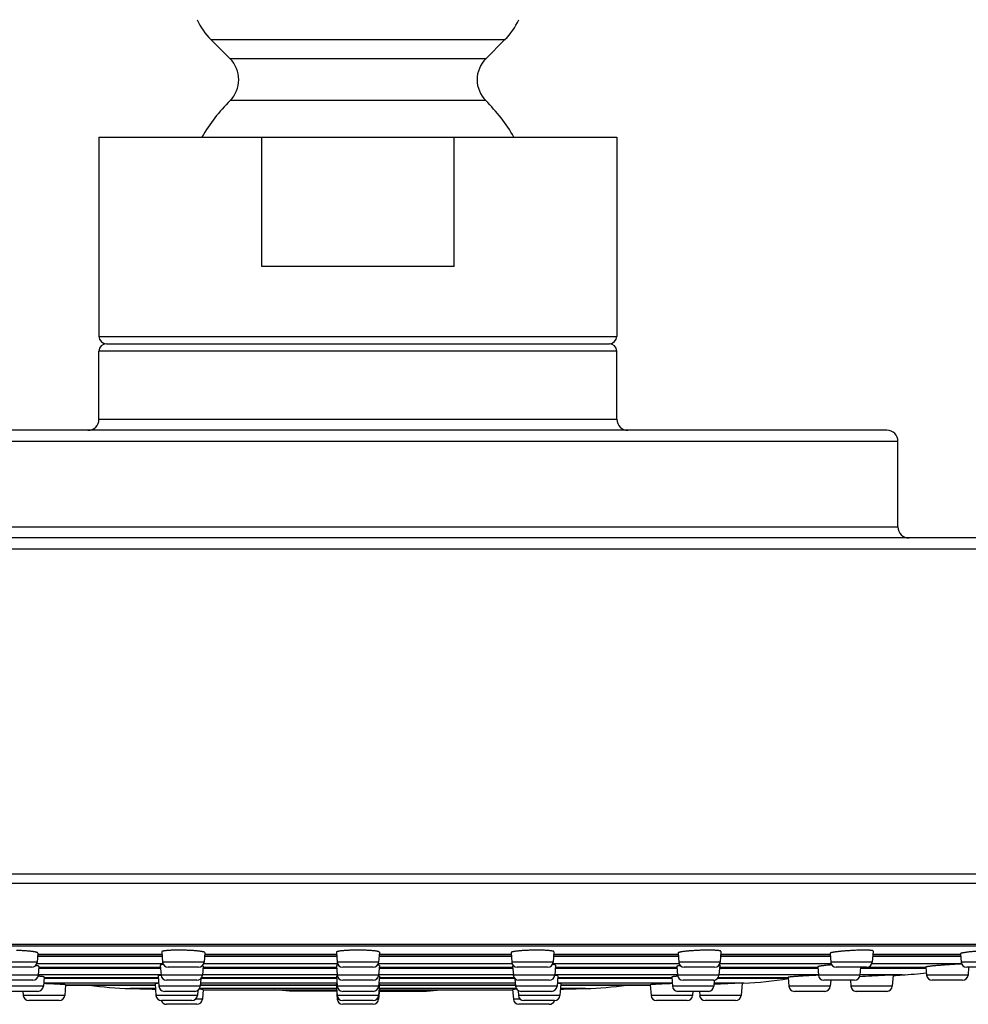
# Model space of a CAD drawing. Units: inches. Extents: x 7.9 to 13.9, y -0.3 to 18.8.
# Drawn here: x 10 to 12.6, y 12.4 to 15.1 of the extents above; entities that cross this region are included whole.
import ezdxf

# ---------------------------------------------------------------- set-up
doc = ezdxf.new("R2010")
doc.units = ezdxf.units.IN
doc.header["$LTSCALE"] = 1.21
doc.header["$MEASUREMENT"] = 0
doc.layers.get('0').update_dxf_attribs({"linetype": 'CONTINUOUS'})

msp = doc.modelspace()

# ---------------------------------------------------------------- linework, layer by layer
at = {"color": 7, "linetype": 'CONTINUOUS'}
for p, q in [((10.5921, 14.9481), (10.5403, 14.9999)), ((11.2833, 14.9481), (11.3351, 14.9999)), ((10.2377, 14.7364), (10.2377, 14.1974)), ((10.2377, 14.7364), (11.6377, 14.7364)), ((10.6779, 14.3864), (10.6779, 14.7364)), ((11.1975, 14.3864), (11.1975, 14.7364)), ((11.6377, 14.7364), (11.6377, 14.1974)), ((11.1975, 14.3864), (10.6779, 14.3864)), ((10.2577, 14.1774), (11.6177, 14.1774)), ((10.2377, 13.9734), (10.2377, 14.1574)), ((11.6377, 13.9734), (11.6377, 14.1574)), ((12.3677, 13.9434), (9.5077, 13.9434)), ((12.3977, 13.6824), (12.3977, 13.9134)), ((13.8627, 13.6524), (8.0127, 13.6524)), ((8.2917, 12.5495), (13.5837, 12.5495)), ((10.0723, 12.5301), (10.0704, 12.5053)), ((10.0717, 12.5227), (10.4084, 12.5227)), ((10.4076, 12.5334), (10.4097, 12.5053)), ((10.5237, 12.5312), (10.5218, 12.5053)), ((10.5231, 12.5227), (10.8803, 12.5227)), ((10.8796, 12.5323), (10.8817, 12.5053)), ((10.9958, 12.5323), (10.9937, 12.5053)), ((10.995, 12.5227), (11.3523, 12.5227)), ((11.3517, 12.5312), (11.3536, 12.5053)), ((11.4678, 12.5334), (11.4657, 12.5053)), ((11.467, 12.5227), (11.8036, 12.5227)), ((11.8031, 12.5301), (11.8049, 12.5053)), ((11.9192, 12.5345), (11.917, 12.5053)), ((11.9183, 12.5227), (12.2146, 12.5227)), ((12.2141, 12.5291), (12.2159, 12.5053)), ((12.3303, 12.5355), (12.328, 12.5053)), ((12.3293, 12.5227), (12.5673, 12.5227)), ((12.5669, 12.5283), (12.5686, 12.5053)), ((10.0555, 12.4914), (9.9733, 12.4914)), ((10.0755, 12.4938), (10.0737, 12.4703)), ((10.0751, 12.489), (10.404, 12.489)), ((10.4034, 12.4971), (10.4054, 12.4703)), ((10.5068, 12.4914), (10.4246, 12.4914)), ((10.5193, 12.4948), (10.5175, 12.4703)), ((10.5189, 12.489), (10.8802, 12.489)), ((10.8797, 12.496), (10.8817, 12.4703)), ((10.9788, 12.4914), (10.8966, 12.4914)), ((10.9957, 12.496), (10.9937, 12.4703)), ((10.9951, 12.489), (11.3565, 12.489)), ((11.356, 12.4948), (11.3579, 12.4703)), ((11.4507, 12.4914), (11.3686, 12.4914)), ((11.472, 12.4971), (11.47, 12.4703)), ((11.4714, 12.489), (11.8002, 12.489)), ((11.7999, 12.4938), (11.8017, 12.4703)), ((11.9021, 12.4914), (11.8199, 12.4914)), ((11.9158, 12.4981), (11.9137, 12.4703)), ((11.9151, 12.489), (12.1813, 12.489)), ((12.181, 12.4929), (12.1827, 12.4703)), ((12.313, 12.4914), (12.2309, 12.4914)), ((12.2964, 12.4914), (12.2948, 12.4703)), ((12.2962, 12.489), (12.4737, 12.489)), ((12.4735, 12.4922), (12.4751, 12.4703)), ((12.6657, 12.4914), (12.5835, 12.4914)), ((12.5888, 12.4914), (12.5872, 12.4703)), ((10.0893, 12.4651), (10.0874, 12.4403)), ((10.0891, 12.4625), (10.3977, 12.4625)), ((10.3973, 12.4684), (10.3994, 12.4403)), ((10.513, 12.4607), (10.5115, 12.4403)), ((10.5146, 12.4625), (10.88, 12.4625)), ((10.8796, 12.4672), (10.8817, 12.4403)), ((10.9958, 12.4672), (10.9937, 12.4403)), ((10.9954, 12.4625), (11.3608, 12.4625)), ((11.3624, 12.4607), (11.3639, 12.4403)), ((11.4781, 12.4684), (11.476, 12.4403)), ((11.4777, 12.4625), (11.7863, 12.4625)), ((11.7861, 12.4651), (11.788, 12.4403)), ((11.9108, 12.4625), (12.1011, 12.4625)), ((12.1009, 12.4643), (12.1027, 12.4403)), ((12.1828, 12.47), (12.1818, 12.47)), ((12.3846, 12.4706), (12.3823, 12.4403)), ((10.0588, 12.4564), (9.9766, 12.4564)), ((10.089, 12.4473), (10.0879, 12.4474)), ((10.1472, 12.4441), (10.145, 12.4153)), ((10.1471, 12.4433), (10.3895, 12.4433)), ((10.3892, 12.4473), (10.3917, 12.4153)), ((10.5025, 12.4564), (10.4204, 12.4564)), ((10.5117, 12.4433), (10.8795, 12.4433)), ((10.8793, 12.4462), (10.8817, 12.4153)), ((10.8803, 12.4329), (10.8796, 12.4327)), ((10.9788, 12.4564), (10.8966, 12.4564)), ((10.996, 12.4462), (10.9937, 12.4153)), ((10.9958, 12.4327), (10.9951, 12.4329)), ((10.9958, 12.4433), (11.3637, 12.4433)), ((11.455, 12.4564), (11.3728, 12.4564)), ((11.4861, 12.4473), (11.4837, 12.4153)), ((11.4858, 12.4433), (11.7283, 12.4433)), ((11.7282, 12.4441), (11.7304, 12.4153)), ((11.7875, 12.4474), (11.7864, 12.4473)), ((11.8988, 12.4564), (11.8166, 12.4564)), ((11.9013, 12.4566), (11.9001, 12.4403)), ((11.9177, 12.4462), (11.9004, 12.4455)), ((11.9762, 12.4485), (11.9177, 12.4462)), ((11.9762, 12.4485), (11.9737, 12.4153)), ((11.9811, 12.4487), (11.9762, 12.4485)), ((12.2799, 12.4564), (12.1977, 12.4564)), ((12.216, 12.4564), (12.2148, 12.4403)), ((12.269, 12.4564), (12.2702, 12.4403)), ((12.5723, 12.4564), (12.4901, 12.4564)), ((10.0724, 12.4264), (9.9903, 12.4264)), ((10.0321, 12.4265), (10.0329, 12.4153)), ((10.4965, 12.4264), (10.4144, 12.4264)), ((10.5048, 12.4289), (10.5037, 12.4153)), ((10.5194, 12.4315), (10.5174, 12.4053)), ((10.5193, 12.4303), (10.8798, 12.4303)), ((10.7527, 12.4271), (10.713, 12.4303)), ((10.88, 12.4271), (10.7527, 12.4271)), ((10.8796, 12.4327), (10.8817, 12.4053)), ((10.9788, 12.4264), (10.8966, 12.4264)), ((10.9958, 12.4327), (10.9937, 12.4053)), ((10.9954, 12.4271), (11.1227, 12.4271)), ((10.9956, 12.4303), (11.3561, 12.4303)), ((11.1227, 12.4271), (11.1623, 12.4303)), ((11.356, 12.4315), (11.358, 12.4053)), ((11.3706, 12.4289), (11.3717, 12.4153)), ((11.461, 12.4264), (11.3789, 12.4264)), ((11.8851, 12.4264), (11.8029, 12.4264)), ((11.8433, 12.4265), (11.8424, 12.4153)), ((11.8608, 12.4264), (11.8617, 12.4153)), ((12.1999, 12.4264), (12.1177, 12.4264)), ((12.3674, 12.4264), (12.2852, 12.4264)), ((10.1301, 12.4014), (10.0479, 12.4014)), ((10.4888, 12.4014), (10.4066, 12.4014)), ((10.5025, 12.3914), (10.4203, 12.3914)), ((10.9788, 12.4014), (10.8966, 12.4014)), ((10.9788, 12.3914), (10.8966, 12.3914)), ((11.4551, 12.3914), (11.3729, 12.3914)), ((11.4688, 12.4014), (11.3866, 12.4014)), ((11.8275, 12.4014), (11.7453, 12.4014)), ((11.9588, 12.4014), (11.8766, 12.4014))]:
    msp.add_line(p, q, dxfattribs=at)
at = {"color": 9, "linetype": 'CONTINUOUS'}
for p, q in [((10.5403, 14.9999), (11.3351, 14.9999)), ((11.2833, 14.9481), (10.5921, 14.9481)), ((11.2833, 14.8349), (10.5921, 14.8349)), ((10.2377, 14.1974), (11.6377, 14.1974)), ((11.6377, 14.1574), (10.2377, 14.1574)), ((10.2377, 13.9734), (11.6377, 13.9734)), ((12.3977, 13.9134), (9.4777, 13.9134)), ((9.4777, 13.6824), (12.3977, 13.6824)), ((13.8927, 13.6224), (7.9827, 13.6224)), ((13.8927, 12.7437), (7.9827, 12.7437)), ((13.8777, 12.7177), (7.9977, 12.7177)), ((13.5918, 12.5527), (8.2836, 12.5527)), ((10.4085, 12.5211), (10.0716, 12.5211)), ((10.0721, 12.5268), (10.4081, 12.5268)), ((10.8805, 12.5211), (10.523, 12.5211)), ((10.5234, 12.5268), (10.88, 12.5268)), ((11.3524, 12.5211), (10.9949, 12.5211)), ((10.9953, 12.5268), (11.352, 12.5268)), ((11.8038, 12.5211), (11.4669, 12.5211)), ((11.4673, 12.5268), (11.8033, 12.5268)), ((12.2147, 12.5211), (11.9182, 12.5211)), ((11.9186, 12.5268), (12.2143, 12.5268)), ((12.5674, 12.5211), (12.3292, 12.5211)), ((12.3296, 12.5268), (12.567, 12.5268)), ((10.0704, 12.5053), (9.9584, 12.5053)), ((10.4109, 12.5005), (10.0693, 12.5005)), ((10.0753, 12.4916), (10.4038, 12.4916)), ((10.5218, 12.5053), (10.4097, 12.5053)), ((10.5191, 12.4916), (10.88, 12.4916)), ((10.8828, 12.5005), (10.5206, 12.5005)), ((10.9937, 12.5053), (10.8817, 12.5053)), ((11.3548, 12.5005), (10.9925, 12.5005)), ((10.9953, 12.4916), (11.3563, 12.4916)), ((11.4657, 12.5053), (11.3536, 12.5053)), ((11.8061, 12.5005), (11.4645, 12.5005)), ((11.4716, 12.4916), (11.8, 12.4916)), ((11.917, 12.5053), (11.8049, 12.5053)), ((11.9153, 12.4916), (12.1811, 12.4916)), ((12.2171, 12.5005), (11.9158, 12.5005)), ((12.328, 12.5053), (12.2159, 12.5053)), ((12.3156, 12.4916), (12.4735, 12.4916)), ((12.5698, 12.5005), (12.3268, 12.5005)), ((12.6807, 12.5053), (12.5686, 12.5053)), ((10.0737, 12.4703), (9.9617, 12.4703)), ((10.4054, 12.4708), (10.0737, 12.4708)), ((10.0891, 12.4641), (10.3976, 12.4641)), ((10.5175, 12.4703), (10.4054, 12.4703)), ((10.5156, 12.4641), (10.8799, 12.4641)), ((10.8817, 12.4708), (10.5175, 12.4708)), ((10.9937, 12.4703), (10.8817, 12.4703)), ((11.3579, 12.4708), (10.9937, 12.4708)), ((10.9955, 12.4641), (11.3598, 12.4641)), ((11.47, 12.4703), (11.3579, 12.4703)), ((11.8017, 12.4708), (11.47, 12.4708)), ((11.4778, 12.4641), (11.7863, 12.4641)), ((11.9137, 12.4703), (11.8017, 12.4703)), ((11.9119, 12.4641), (12.1009, 12.4641)), ((12.1827, 12.4708), (11.9137, 12.4708)), ((12.2948, 12.4703), (12.1827, 12.4703)), ((12.4092, 12.4708), (12.2948, 12.4708)), ((12.5872, 12.4703), (12.4751, 12.4703)), ((10.0874, 12.4403), (9.9753, 12.4403)), ((10.3988, 12.4487), (10.088, 12.4487)), ((10.1472, 12.444), (10.3895, 12.444)), ((10.3902, 12.4342), (10.3224, 12.4342)), ((10.5115, 12.4403), (10.3994, 12.4403)), ((10.8802, 12.4342), (10.5097, 12.4342)), ((10.5118, 12.444), (10.8795, 12.444)), ((10.881, 12.4487), (10.5121, 12.4487)), ((10.9937, 12.4403), (10.8817, 12.4403)), ((11.3633, 12.4487), (10.9944, 12.4487)), ((11.3657, 12.4342), (10.9951, 12.4342)), ((10.9959, 12.444), (11.3636, 12.444)), ((11.476, 12.4403), (11.3639, 12.4403)), ((11.7873, 12.4487), (11.4766, 12.4487)), ((11.553, 12.4342), (11.4851, 12.4342)), ((11.4859, 12.444), (11.7282, 12.444)), ((11.9001, 12.4403), (11.788, 12.4403)), ((11.9811, 12.4487), (11.9007, 12.4487)), ((12.2148, 12.4403), (12.1027, 12.4403)), ((12.3823, 12.4403), (12.2702, 12.4403)), ((10.145, 12.4153), (10.0329, 12.4153)), ((10.5037, 12.4153), (10.3917, 12.4153)), ((10.5193, 12.4305), (10.8798, 12.4305)), ((10.9937, 12.4153), (10.8817, 12.4153)), ((10.9956, 12.4305), (11.3561, 12.4305)), ((11.4837, 12.4153), (11.3717, 12.4153)), ((11.8424, 12.4153), (11.7304, 12.4153)), ((11.9737, 12.4153), (11.8617, 12.4153)), ((10.5174, 12.4053), (10.4988, 12.4053)), ((10.8866, 12.4053), (10.8817, 12.4053)), ((10.9937, 12.4053), (10.9888, 12.4053)), ((11.3766, 12.4053), (11.358, 12.4053))]:
    msp.add_line(p, q, dxfattribs=at)
at = {"color": 7, "linetype": 'CONTINUOUS'}
for centre, radius, start, end in [((10.6732, 15.1329), 0.188, 204.9176, 225), ((11.2022, 15.1329), 0.188, 315, 335.0824), ((10.5355, 14.8915), 0.08, 314.9742, 45), ((11.3399, 14.8915), 0.08, 135, 225.0258), ((10.9377, 14.489), 0.489, 134.9742, 149.6051), ((10.9377, 14.489), 0.489, 30.3949, 45.0258), ((10.2577, 14.1974), 0.02, 180, 270), ((11.6177, 14.1974), 0.02, 270, 360), ((10.2577, 14.1574), 0.02, 90, 180), ((11.6177, 14.1574), 0.02, 0, 90), ((10.2077, 13.9734), 0.03, 270, 360), ((11.6677, 13.9734), 0.03, 180, 270), ((12.3677, 13.9134), 0.03, 0, 90), ((12.4277, 13.6824), 0.03, 180, 270), ((10.0555, 12.5064), 0.015, 270, 355.7108), ((10.4246, 12.5064), 0.015, 184.2892, 270), ((10.5068, 12.5064), 0.015, 270, 355.7108), ((10.8966, 12.5064), 0.015, 184.2892, 270), ((10.9788, 12.5064), 0.015, 270, 355.7108), ((11.3686, 12.5064), 0.015, 184.2892, 270), ((11.4507, 12.5064), 0.015, 270, 355.7108), ((11.8199, 12.5064), 0.015, 184.2892, 270), ((11.9021, 12.5064), 0.015, 270, 355.7108), ((12.2309, 12.5064), 0.015, 184.2892, 270), ((12.313, 12.5064), 0.015, 270, 355.7108), ((12.5835, 12.5064), 0.015, 184.2892, 270), ((10.0588, 12.4714), 0.015, 270, 355.7108), ((10.4152, 12.3342), 0.136, 94.1121, 94.3938), ((10.4204, 12.4714), 0.015, 184.2892, 270), ((10.5025, 12.4714), 0.015, 270, 355.7108), ((10.8966, 12.4714), 0.015, 184.2892, 270), ((10.9788, 12.4714), 0.015, 270, 355.7108), ((11.3728, 12.4714), 0.015, 184.2892, 270), ((11.455, 12.4714), 0.015, 270, 355.7108), ((11.4604, 12.3367), 0.1335, 85.6072, 85.8907), ((11.8166, 12.4714), 0.015, 184.2892, 270), ((11.8988, 12.4714), 0.015, 270, 355.7108), ((11.9383, 13.4478), 1, 272.451, 279.3727), ((12.2532, 10.5974), 1.8739, 92.1837, 92.8876), ((12.1977, 12.4714), 0.015, 184.2892, 270), ((12.2799, 12.4714), 0.015, 270, 355.7108), ((12.6064, 7.5396), 4.9361, 93.253, 93.631), ((10.9377, 36.8253), 24.3989, 273.39951, 273.45773), ((12.3489, 13.469), 1, 273.4577, 277.2217), ((12.4901, 12.4714), 0.015, 184.2892, 270), ((12.5723, 12.4714), 0.015, 270, 355.7108), ((10.0724, 12.4414), 0.015, 270, 355.7108), ((10.3476, 13.4338), 1, 262.1498, 268.5549), ((10.9377, 36.8253), 24.3989, 268.5549, 268.71456), ((10.4144, 12.4414), 0.015, 184.2892, 270), ((10.4965, 12.4414), 0.015, 270, 355.7108), ((10.8966, 12.4414), 0.015, 184.2892, 270), ((10.9788, 12.4414), 0.015, 270, 355.7108), ((11.3789, 12.4414), 0.015, 184.2892, 270), ((11.461, 12.4414), 0.015, 270, 355.7108), ((10.9377, 36.8253), 24.3989, 271.28544, 271.4451), ((11.5278, 13.4338), 1, 271.4451, 277.8502), ((11.8029, 12.4414), 0.015, 184.2892, 270), ((11.8851, 12.4414), 0.015, 270, 355.7108), ((12.1177, 12.4414), 0.015, 184.2892, 270), ((12.1999, 12.4414), 0.015, 270, 355.7108), ((12.2852, 12.4414), 0.015, 184.2892, 270), ((12.3674, 12.4414), 0.015, 270, 355.7108), ((10.0479, 12.4164), 0.015, 184.2892, 270), ((10.1301, 12.4164), 0.015, 270, 355.7108), ((10.4066, 12.4164), 0.015, 184.2892, 270), ((10.4888, 12.4164), 0.015, 270, 355.7108), ((10.8966, 12.4164), 0.015, 184.2892, 270), ((10.9788, 12.4164), 0.015, 270, 355.7108), ((11.3866, 12.4164), 0.015, 184.2892, 270), ((11.4688, 12.4164), 0.015, 270, 355.7108), ((11.7453, 12.4164), 0.015, 184.2892, 270), ((11.8275, 12.4164), 0.015, 270, 355.7108), ((11.8766, 12.4164), 0.015, 184.2892, 270), ((11.9588, 12.4164), 0.015, 270, 355.7108), ((10.4203, 12.4064), 0.015, 199.4044, 270), ((10.5025, 12.4064), 0.015, 270, 355.7108), ((10.8966, 12.4064), 0.015, 184.2892, 270), ((10.9788, 12.4064), 0.015, 270, 355.7108), ((11.3729, 12.4064), 0.015, 184.2892, 270), ((11.4551, 12.4064), 0.015, 270, 340.5956)]:
    msp.add_arc(centre, radius, start, end, dxfattribs=at)
for points, knots in [([(10.0723, 12.5301), (10.0723, 12.5301), (10.0723, 12.5302), (10.0723, 12.5304), (10.0722, 12.5305), (10.0721, 12.5306), (10.0719, 12.5307), (10.0717, 12.5309), (10.0715, 12.531), (10.0711, 12.5312), (10.0706, 12.5314), (10.0699, 12.5317), (10.069, 12.5319), (10.068, 12.5322), (10.0668, 12.5324), (10.0656, 12.5327), (10.0642, 12.533), (10.0621, 12.5333), (10.0592, 12.5338), (10.0554, 12.5343), (10.0512, 12.5348), (10.0466, 12.5352), (10.0418, 12.5357), (10.0366, 12.5361), (10.0313, 12.5364), (10.0238, 12.5369), (10.0182, 12.5371), (10.0144, 12.5373)], [0, 0, 0, 0, 0.002081, 0.004306, 0.00681, 0.00969, 0.013008, 0.016806, 0.021108, 0.025932, 0.037182, 0.050602, 0.066201, 0.083968, 0.103878, 0.125896, 0.149977, 0.176072, 0.23407, 0.299372, 0.371379, 0.449422, 0.53277, 0.620634, 0.71218, 0.806532, 1, 1, 1, 1]), ([(10.4657, 12.5376), (10.4619, 12.5377), (10.4563, 12.5378), (10.4488, 12.5378), (10.4434, 12.5377), (10.4383, 12.5376), (10.4334, 12.5374), (10.4288, 12.5372), (10.4246, 12.5369), (10.4207, 12.5366), (10.4178, 12.5363), (10.4157, 12.536), (10.4143, 12.5358), (10.4131, 12.5356), (10.4119, 12.5354), (10.4109, 12.5352), (10.41, 12.5349), (10.4093, 12.5347), (10.4087, 12.5345), (10.4084, 12.5343), (10.4082, 12.5342), (10.408, 12.5341), (10.4078, 12.534), (10.4077, 12.5338), (10.4076, 12.5337), (10.4076, 12.5336), (10.4076, 12.5335), (10.4076, 12.5334)], [0, 0, 0, 0, 0.193676, 0.28817, 0.379866, 0.467871, 0.551332, 0.629448, 0.701472, 0.766728, 0.824613, 0.850628, 0.874614, 0.896524, 0.916315, 0.933957, 0.949428, 0.962724, 0.973863, 0.978641, 0.982908, 0.986684, 0.989999, 0.9929, 0.99546, 0.997781, 1, 1, 1, 1]), ([(10.5237, 12.5312), (10.5237, 12.5312), (10.5237, 12.5313), (10.5237, 12.5314), (10.5236, 12.5316), (10.5235, 12.5317), (10.5233, 12.5318), (10.5231, 12.532), (10.5229, 12.5321), (10.5226, 12.5323), (10.522, 12.5325), (10.5213, 12.5328), (10.5204, 12.533), (10.5194, 12.5333), (10.5183, 12.5336), (10.517, 12.5338), (10.5156, 12.5341), (10.5135, 12.5344), (10.5106, 12.5348), (10.5068, 12.5353), (10.5026, 12.5357), (10.498, 12.5361), (10.4931, 12.5365), (10.488, 12.5368), (10.4826, 12.5371), (10.4752, 12.5374), (10.4695, 12.5376), (10.4657, 12.5376)], [0, 0, 0, 0, 0.002222, 0.004567, 0.007166, 0.01012, 0.013493, 0.01733, 0.02166, 0.026502, 0.037767, 0.051181, 0.066761, 0.084499, 0.104373, 0.126352, 0.150392, 0.176446, 0.234366, 0.299599, 0.37155, 0.449552, 0.53287, 0.620714, 0.712245, 0.806582, 1, 1, 1, 1]), ([(10.9377, 12.5378), (10.9339, 12.5378), (10.9282, 12.5377), (10.9208, 12.5375), (10.9154, 12.5374), (10.9102, 12.5371), (10.9054, 12.5369), (10.9008, 12.5365), (10.8966, 12.5362), (10.8928, 12.5358), (10.8899, 12.5354), (10.8878, 12.5351), (10.8864, 12.5349), (10.8851, 12.5346), (10.884, 12.5344), (10.8829, 12.5342), (10.8821, 12.5339), (10.8813, 12.5336), (10.8808, 12.5334), (10.8804, 12.5332), (10.8802, 12.5331), (10.88, 12.533), (10.8799, 12.5328), (10.8798, 12.5327), (10.8797, 12.5326), (10.8796, 12.5324), (10.8796, 12.5323), (10.8796, 12.5323)], [0, 0, 0, 0, 0.193495, 0.287883, 0.379466, 0.46736, 0.550718, 0.628745, 0.700702, 0.765918, 0.823797, 0.849823, 0.87383, 0.89577, 0.915602, 0.933296, 0.948831, 0.962202, 0.973427, 0.978254, 0.982571, 0.986401, 0.989773, 0.992734, 0.995354, 0.997731, 1, 1, 1, 1]), ([(10.9958, 12.5323), (10.9958, 12.5323), (10.9958, 12.5324), (10.9957, 12.5326), (10.9956, 12.5327), (10.9955, 12.5328), (10.9954, 12.533), (10.9952, 12.5331), (10.995, 12.5332), (10.9946, 12.5334), (10.9941, 12.5336), (10.9933, 12.5339), (10.9924, 12.5342), (10.9914, 12.5344), (10.9903, 12.5346), (10.989, 12.5349), (10.9876, 12.5351), (10.9855, 12.5354), (10.9826, 12.5358), (10.9788, 12.5362), (10.9746, 12.5365), (10.97, 12.5369), (10.9651, 12.5371), (10.96, 12.5374), (10.9546, 12.5375), (10.9471, 12.5377), (10.9415, 12.5378), (10.9377, 12.5378)], [0, 0, 0, 0, 0.002269, 0.004646, 0.007266, 0.010227, 0.013599, 0.017429, 0.021746, 0.026573, 0.037798, 0.051169, 0.066704, 0.084398, 0.10423, 0.126171, 0.150177, 0.176203, 0.234082, 0.299298, 0.371255, 0.449282, 0.53264, 0.620534, 0.712117, 0.806505, 1, 1, 1, 1]), ([(11.4097, 12.5376), (11.4059, 12.5376), (11.4002, 12.5374), (11.3928, 12.5371), (11.3874, 12.5368), (11.3822, 12.5365), (11.3774, 12.5361), (11.3728, 12.5357), (11.3686, 12.5353), (11.3648, 12.5348), (11.3619, 12.5344), (11.3598, 12.5341), (11.3584, 12.5338), (11.3571, 12.5336), (11.356, 12.5333), (11.355, 12.533), (11.3541, 12.5328), (11.3534, 12.5325), (11.3528, 12.5323), (11.3525, 12.5321), (11.3522, 12.532), (11.3521, 12.5318), (11.3519, 12.5317), (11.3518, 12.5316), (11.3517, 12.5314), (11.3517, 12.5313), (11.3517, 12.5312), (11.3517, 12.5312)], [0, 0, 0, 0, 0.193418, 0.287755, 0.379286, 0.46713, 0.550448, 0.62845, 0.700401, 0.765634, 0.823554, 0.849608, 0.873648, 0.895627, 0.915501, 0.933239, 0.948819, 0.962233, 0.973498, 0.97834, 0.98267, 0.986507, 0.98988, 0.992834, 0.995433, 0.997778, 1, 1, 1, 1]), ([(11.4678, 12.5334), (11.4678, 12.5335), (11.4678, 12.5336), (11.4678, 12.5337), (11.4677, 12.5338), (11.4676, 12.534), (11.4674, 12.5341), (11.4672, 12.5342), (11.467, 12.5343), (11.4666, 12.5345), (11.4661, 12.5347), (11.4654, 12.5349), (11.4645, 12.5352), (11.4635, 12.5354), (11.4623, 12.5356), (11.4611, 12.5358), (11.4597, 12.536), (11.4576, 12.5363), (11.4546, 12.5366), (11.4508, 12.5369), (11.4466, 12.5372), (11.442, 12.5374), (11.4371, 12.5376), (11.432, 12.5377), (11.4266, 12.5378), (11.4191, 12.5378), (11.4135, 12.5377), (11.4097, 12.5376)], [0, 0, 0, 0, 0.002219, 0.00454, 0.0071, 0.010001, 0.013316, 0.017092, 0.021359, 0.026137, 0.037276, 0.050572, 0.066043, 0.083685, 0.103476, 0.125386, 0.149372, 0.175387, 0.233272, 0.298528, 0.370552, 0.448668, 0.532129, 0.620134, 0.71183, 0.806324, 1, 1, 1, 1]), ([(11.861, 12.5373), (11.8572, 12.5371), (11.8516, 12.5369), (11.8441, 12.5364), (11.8388, 12.5361), (11.8336, 12.5357), (11.8288, 12.5352), (11.8242, 12.5348), (11.82, 12.5343), (11.8162, 12.5338), (11.8133, 12.5333), (11.8112, 12.533), (11.8098, 12.5327), (11.8086, 12.5324), (11.8074, 12.5322), (11.8064, 12.5319), (11.8055, 12.5317), (11.8048, 12.5314), (11.8042, 12.5312), (11.8039, 12.531), (11.8037, 12.5309), (11.8035, 12.5307), (11.8033, 12.5306), (11.8032, 12.5305), (11.8031, 12.5304), (11.8031, 12.5302), (11.8031, 12.5301), (11.8031, 12.5301)], [0, 0, 0, 0, 0.193468, 0.28782, 0.379366, 0.46723, 0.550578, 0.628621, 0.700628, 0.76593, 0.823928, 0.850023, 0.874104, 0.896122, 0.916032, 0.933799, 0.949398, 0.962818, 0.974068, 0.978892, 0.983194, 0.986992, 0.99031, 0.99319, 0.995694, 0.997919, 1, 1, 1, 1]), ([(11.9192, 12.5345), (11.9192, 12.5346), (11.9192, 12.5346), (11.9192, 12.5348), (11.9191, 12.5349), (11.919, 12.535), (11.9188, 12.5351), (11.9186, 12.5352), (11.9184, 12.5353), (11.9181, 12.5355), (11.9175, 12.5357), (11.9168, 12.5359), (11.9159, 12.5361), (11.9149, 12.5363), (11.9137, 12.5364), (11.9124, 12.5366), (11.911, 12.5368), (11.9089, 12.537), (11.906, 12.5372), (11.9022, 12.5374), (11.898, 12.5376), (11.8934, 12.5377), (11.8885, 12.5378), (11.8833, 12.5378), (11.8779, 12.5377), (11.8704, 12.5376), (11.8648, 12.5374), (11.861, 12.5373)], [0, 0, 0, 0, 0.002075, 0.004251, 0.006677, 0.009458, 0.012667, 0.016348, 0.020533, 0.025238, 0.036257, 0.049461, 0.064863, 0.082455, 0.102215, 0.124108, 0.148093, 0.174119, 0.232061, 0.297411, 0.369558, 0.447815, 0.531429, 0.619589, 0.711436, 0.806074, 1, 1, 1, 1]), ([(12.272, 12.5367), (12.2682, 12.5365), (12.2608, 12.536), (12.2516, 12.5353), (12.2447, 12.5347), (12.2398, 12.5342), (12.2352, 12.5337), (12.2311, 12.5332), (12.2273, 12.5327), (12.2244, 12.5322), (12.2223, 12.5318), (12.2209, 12.5316), (12.2196, 12.5313), (12.2185, 12.5311), (12.2175, 12.5308), (12.2166, 12.5305), (12.2158, 12.5303), (12.2153, 12.5301), (12.2149, 12.5299), (12.2147, 12.5298), (12.2145, 12.5297), (12.2144, 12.5296), (12.2143, 12.5295), (12.2142, 12.5293), (12.2141, 12.5292), (12.2141, 12.5292), (12.2141, 12.5291)], [0, 0, 0, 0, 0.193649, 0.379712, 0.467665, 0.551108, 0.629255, 0.70137, 0.766783, 0.824886, 0.851028, 0.875151, 0.897203, 0.917137, 0.934915, 0.950507, 0.963897, 0.975083, 0.979858, 0.984098, 0.987815, 0.991031, 0.993781, 0.996122, 0.998147, 1, 1, 1, 1]), ([(12.3303, 12.5355), (12.3303, 12.5355), (12.3303, 12.5356), (12.3302, 12.5357), (12.3301, 12.5358), (12.33, 12.5359), (12.3299, 12.536), (12.3297, 12.5361), (12.3295, 12.5362), (12.3291, 12.5363), (12.3286, 12.5365), (12.3278, 12.5367), (12.3269, 12.5368), (12.3259, 12.537), (12.3247, 12.5371), (12.3235, 12.5372), (12.3221, 12.5373), (12.3199, 12.5375), (12.317, 12.5376), (12.3132, 12.5377), (12.3089, 12.5378), (12.3043, 12.5378), (12.2994, 12.5377), (12.2943, 12.5376), (12.2889, 12.5375), (12.2814, 12.5372), (12.2758, 12.5369), (12.272, 12.5367)], [0, 0, 0, 0, 0.00184, 0.003794, 0.006022, 0.008636, 0.011704, 0.015268, 0.019352, 0.023974, 0.034862, 0.047974, 0.063316, 0.080874, 0.10062, 0.122519, 0.146525, 0.172587, 0.230634, 0.296123, 0.368432, 0.446864, 0.530657, 0.618993, 0.711008, 0.805802, 1, 1, 1, 1]), ([(12.6246, 12.5359), (12.6209, 12.5357), (12.6135, 12.5351), (12.6043, 12.5343), (12.5974, 12.5336), (12.5925, 12.5331), (12.588, 12.5326), (12.5838, 12.5321), (12.58, 12.5315), (12.5771, 12.5311), (12.575, 12.5307), (12.5736, 12.5305), (12.5724, 12.5302), (12.5712, 12.53), (12.5702, 12.5298), (12.5693, 12.5295), (12.5686, 12.5293), (12.568, 12.5291), (12.5677, 12.529), (12.5675, 12.5289), (12.5673, 12.5288), (12.5671, 12.5287), (12.567, 12.5286), (12.5669, 12.5285), (12.5669, 12.5284), (12.5669, 12.5283), (12.5669, 12.5283)], [0, 0, 0, 0, 0.193943, 0.380291, 0.468389, 0.551981, 0.630277, 0.702539, 0.768088, 0.826309, 0.852499, 0.876661, 0.89874, 0.918685, 0.936457, 0.95202, 0.96535, 0.976437, 0.981143, 0.985296, 0.988905, 0.991985, 0.994565, 0.996692, 0.998453, 1, 1, 1, 1]), ([(10.0755, 12.4938), (10.0755, 12.4938), (10.0755, 12.4938), (10.0755, 12.4939), (10.0754, 12.494), (10.0753, 12.4941), (10.0752, 12.4942), (10.0749, 12.4943), (10.0746, 12.4945), (10.0742, 12.4946), (10.0737, 12.4948), (10.0732, 12.4949), (10.0726, 12.4951), (10.0719, 12.4952), (10.0712, 12.4954), (10.07, 12.4956), (10.0685, 12.4959), (10.0672, 12.4961), (10.0665, 12.4962)], [0, 0, 0, 0, 0.00714, 0.014718, 0.023167, 0.032798, 0.056356, 0.086408, 0.123382, 0.167479, 0.218787, 0.277329, 0.343094, 0.416039, 0.496103, 0.583207, 0.778153, 1, 1, 1, 1]), ([(10.4115, 12.4991), (10.4109, 12.499), (10.4097, 12.4989), (10.4081, 12.4987), (10.4068, 12.4985), (10.406, 12.4983), (10.4055, 12.4982), (10.405, 12.4981), (10.4046, 12.4979), (10.4042, 12.4978), (10.4039, 12.4977), (10.4037, 12.4975), (10.4035, 12.4974), (10.4034, 12.4973), (10.4034, 12.4972), (10.4034, 12.4971), (10.4034, 12.4971)], [0, 0, 0, 0, 0.221301, 0.415364, 0.581469, 0.653875, 0.719127, 0.777211, 0.828152, 0.872019, 0.908969, 0.939299, 0.963597, 0.983043, 0.99165, 1, 1, 1, 1]), ([(10.5193, 12.4948), (10.5193, 12.4948), (10.5193, 12.4949), (10.5193, 12.495), (10.5192, 12.4951), (10.5191, 12.4952), (10.5189, 12.4954), (10.5186, 12.4955), (10.5183, 12.4957), (10.518, 12.4958), (10.5177, 12.4959), (10.5176, 12.4959)], [0, 0, 0, 0, 0.03068, 0.062419, 0.133771, 0.22176, 0.330361, 0.461636, 0.61666, 0.796019, 1, 1, 1, 1]), ([(10.8844, 12.4977), (10.884, 12.4976), (10.8833, 12.4975), (10.8824, 12.4973), (10.8816, 12.4971), (10.881, 12.4969), (10.8806, 12.4967), (10.8804, 12.4966), (10.8802, 12.4965), (10.88, 12.4964), (10.8799, 12.4963), (10.8798, 12.4962), (10.8797, 12.4961), (10.8797, 12.496), (10.8797, 12.496)], [0, 0, 0, 0, 0.216494, 0.406024, 0.568356, 0.703472, 0.760929, 0.811766, 0.856151, 0.894356, 0.926829, 0.954323, 0.97808, 1, 1, 1, 1]), ([(10.9957, 12.496), (10.9957, 12.496), (10.9957, 12.4961), (10.9956, 12.4962), (10.9955, 12.4963), (10.9954, 12.4964), (10.9952, 12.4965), (10.995, 12.4966), (10.9948, 12.4967), (10.9944, 12.4969), (10.9938, 12.4971), (10.993, 12.4973), (10.9921, 12.4975), (10.9914, 12.4976), (10.991, 12.4977)], [0, 0, 0, 0, 0.02192, 0.045676, 0.07317, 0.105643, 0.143847, 0.188232, 0.239069, 0.296526, 0.431642, 0.593975, 0.783505, 1, 1, 1, 1]), ([(11.3578, 12.4959), (11.3577, 12.4959), (11.3574, 12.4958), (11.357, 12.4957), (11.3567, 12.4955), (11.3565, 12.4954), (11.3563, 12.4952), (11.3561, 12.4951), (11.3561, 12.495), (11.356, 12.4949), (11.356, 12.4948), (11.356, 12.4948)], [0, 0, 0, 0, 0.203981, 0.38334, 0.538364, 0.669639, 0.77824, 0.866229, 0.93758, 0.96932, 1, 1, 1, 1]), ([(11.472, 12.4971), (11.472, 12.4971), (11.472, 12.4972), (11.4719, 12.4973), (11.4719, 12.4974), (11.4717, 12.4975), (11.4715, 12.4977), (11.4712, 12.4978), (11.4708, 12.4979), (11.4704, 12.4981), (11.4699, 12.4982), (11.4694, 12.4983), (11.4685, 12.4985), (11.4673, 12.4987), (11.4657, 12.4989), (11.4645, 12.499), (11.4639, 12.4991)], [0, 0, 0, 0, 0.00835, 0.016957, 0.036403, 0.060701, 0.091031, 0.127981, 0.171848, 0.222789, 0.280873, 0.346125, 0.418531, 0.584636, 0.778699, 1, 1, 1, 1]), ([(11.8089, 12.4962), (11.8082, 12.4961), (11.8069, 12.4959), (11.8053, 12.4956), (11.8042, 12.4954), (11.8035, 12.4952), (11.8028, 12.4951), (11.8022, 12.4949), (11.8016, 12.4948), (11.8012, 12.4946), (11.8008, 12.4945), (11.8005, 12.4943), (11.8002, 12.4942), (11.8, 12.4941), (11.8, 12.494), (11.7999, 12.4939), (11.7999, 12.4938), (11.7999, 12.4938), (11.7999, 12.4938)], [0, 0, 0, 0, 0.221847, 0.416793, 0.503897, 0.583961, 0.656906, 0.722671, 0.781213, 0.832521, 0.876618, 0.913592, 0.943644, 0.967202, 0.976833, 0.985282, 0.99286, 1, 1, 1, 1]), ([(11.9158, 12.4981), (11.9158, 12.4982), (11.9158, 12.4982), (11.9158, 12.4983), (11.9157, 12.4984), (11.9156, 12.4985), (11.9155, 12.4986), (11.9153, 12.4987), (11.9151, 12.4987), (11.915, 12.4988)], [0, 0, 0, 0, 0.075495, 0.156259, 0.248964, 0.358091, 0.486394, 0.635552, 1, 1, 1, 1]), ([(12.2186, 12.4978), (12.2159, 12.4976), (12.2108, 12.4972), (12.2046, 12.4966), (12.2, 12.4962), (12.1969, 12.4959), (12.194, 12.4955), (12.1914, 12.4952), (12.189, 12.4949), (12.1872, 12.4946), (12.186, 12.4944), (12.1851, 12.4942), (12.1843, 12.4941), (12.1836, 12.4939), (12.183, 12.4938), (12.1825, 12.4937), (12.1821, 12.4935), (12.1817, 12.4934), (12.1814, 12.4933), (12.1813, 12.4932), (12.1812, 12.4931), (12.1811, 12.493), (12.1811, 12.493), (12.181, 12.4929), (12.181, 12.4929), (12.181, 12.4929)], [0, 0, 0, 0, 0.209998, 0.402919, 0.491589, 0.574385, 0.650836, 0.720511, 0.783019, 0.838012, 0.862595, 0.88519, 0.90577, 0.924308, 0.940786, 0.95519, 0.967513, 0.977764, 0.98597, 0.98933, 0.992215, 0.994656, 0.996701, 0.998436, 1, 1, 1, 1]), ([(12.5312, 12.4981), (12.5274, 12.4979), (12.5218, 12.4975), (12.5144, 12.497), (12.5091, 12.4965), (12.504, 12.4961), (12.4992, 12.4957), (12.4946, 12.4953), (12.4905, 12.4948), (12.4867, 12.4944), (12.4833, 12.494), (12.4808, 12.4937), (12.479, 12.4935), (12.4779, 12.4933), (12.4769, 12.4931), (12.476, 12.493), (12.4753, 12.4928), (12.4749, 12.4927), (12.4746, 12.4927), (12.4743, 12.4926), (12.4741, 12.4925), (12.4739, 12.4925), (12.4738, 12.4924), (12.4736, 12.4924), (12.4736, 12.4923), (12.4735, 12.4923), (12.4735, 12.4922), (12.4735, 12.4922), (12.4735, 12.4922), (12.4735, 12.4922)], [0, 0, 0, 0, 0.194658, 0.289592, 0.381716, 0.470154, 0.554065, 0.63265, 0.70516, 0.770906, 0.82926, 0.879664, 0.901733, 0.921642, 0.939345, 0.954802, 0.96798, 0.973707, 0.978857, 0.983428, 0.98742, 0.990837, 0.993684, 0.995973, 0.997731, 0.998428, 0.999021, 0.999533, 1, 1, 1, 1]), ([(12.5699, 12.5001), (12.5671, 12.5), (12.5611, 12.4998), (12.5517, 12.4994), (12.5416, 12.4988), (12.5347, 12.4984), (12.5312, 12.4981)], [0, 0, 0, 0, 0.219751, 0.465229, 0.728231, 1, 1, 1, 1]), ([(10.0893, 12.4651), (10.0893, 12.4651), (10.0893, 12.4651), (10.0893, 12.4652), (10.0892, 12.4652), (10.0892, 12.4652), (10.0891, 12.4653), (10.089, 12.4654), (10.0889, 12.4654), (10.0887, 12.4655), (10.0885, 12.4656), (10.0881, 12.4657), (10.0876, 12.4658), (10.0869, 12.4659), (10.0861, 12.4661), (10.0851, 12.4662), (10.084, 12.4664), (10.0828, 12.4665), (10.0815, 12.4667), (10.0795, 12.4669), (10.0767, 12.4672), (10.0745, 12.4674), (10.0733, 12.4675)], [0, 0, 0, 0, 0.001894, 0.003901, 0.006134, 0.008676, 0.014885, 0.022799, 0.032539, 0.044163, 0.057705, 0.07318, 0.109949, 0.154469, 0.20668, 0.26649, 0.33378, 0.408407, 0.49021, 0.579011, 0.776797, 1, 1, 1, 1]), ([(10.4048, 12.4698), (10.4042, 12.4698), (10.4031, 12.4697), (10.4018, 12.4695), (10.4009, 12.4694), (10.4002, 12.4693), (10.3997, 12.4693), (10.3992, 12.4692), (10.3987, 12.4691), (10.3984, 12.469), (10.398, 12.4689), (10.3978, 12.4688), (10.3976, 12.4687), (10.3974, 12.4686), (10.3974, 12.4686), (10.3973, 12.4685), (10.3973, 12.4685), (10.3973, 12.4684), (10.3973, 12.4684)], [0, 0, 0, 0, 0.224852, 0.421694, 0.509382, 0.589811, 0.662919, 0.728659, 0.787, 0.83794, 0.881507, 0.91779, 0.946984, 0.96951, 0.978566, 0.986414, 0.993398, 1, 1, 1, 1]), ([(10.8819, 12.4682), (10.8818, 12.4682), (10.8814, 12.4681), (10.8809, 12.468), (10.8805, 12.4679), (10.8802, 12.4677), (10.88, 12.4676), (10.8798, 12.4676), (10.8798, 12.4675), (10.8797, 12.4674), (10.8797, 12.4674), (10.8796, 12.4673), (10.8796, 12.4673), (10.8796, 12.4672)], [0, 0, 0, 0, 0.215594, 0.403954, 0.565118, 0.69932, 0.807177, 0.851642, 0.890166, 0.923243, 0.951658, 0.976646, 1, 1, 1, 1]), ([(10.9958, 12.4672), (10.9958, 12.4673), (10.9958, 12.4673), (10.9957, 12.4674), (10.9957, 12.4674), (10.9956, 12.4675), (10.9955, 12.4676), (10.9954, 12.4676), (10.9952, 12.4677), (10.9948, 12.4679), (10.9944, 12.468), (10.994, 12.4681), (10.9936, 12.4682), (10.9934, 12.4682)], [0, 0, 0, 0, 0.023354, 0.048342, 0.076757, 0.109834, 0.148358, 0.192824, 0.30068, 0.434882, 0.596046, 0.784406, 1, 1, 1, 1]), ([(11.4781, 12.4684), (11.4781, 12.4684), (11.4781, 12.4685), (11.4781, 12.4685), (11.478, 12.4686), (11.478, 12.4686), (11.4778, 12.4687), (11.4776, 12.4688), (11.4774, 12.4689), (11.477, 12.469), (11.4766, 12.4691), (11.4762, 12.4692), (11.4757, 12.4693), (11.4751, 12.4693), (11.4745, 12.4694), (11.4736, 12.4695), (11.4723, 12.4697), (11.4712, 12.4698), (11.4706, 12.4698)], [0, 0, 0, 0, 0.006598, 0.013579, 0.021424, 0.030479, 0.053002, 0.082195, 0.118478, 0.162045, 0.212986, 0.271329, 0.33707, 0.410181, 0.490611, 0.578301, 0.775146, 1, 1, 1, 1]), ([(11.8021, 12.4675), (11.8009, 12.4674), (11.7986, 12.4672), (11.7959, 12.4669), (11.7939, 12.4667), (11.7926, 12.4665), (11.7914, 12.4664), (11.7903, 12.4662), (11.7893, 12.4661), (11.7885, 12.4659), (11.7878, 12.4658), (11.7873, 12.4657), (11.7869, 12.4656), (11.7867, 12.4655), (11.7865, 12.4654), (11.7864, 12.4654), (11.7863, 12.4653), (11.7862, 12.4652), (11.7862, 12.4652), (11.7861, 12.4652), (11.7861, 12.4651), (11.7861, 12.4651), (11.7861, 12.4651)], [0, 0, 0, 0, 0.223203, 0.420989, 0.50979, 0.591593, 0.66622, 0.73351, 0.79332, 0.845531, 0.890051, 0.92682, 0.942295, 0.955837, 0.967461, 0.977201, 0.985115, 0.991324, 0.993866, 0.996099, 0.998106, 1, 1, 1, 1]), ([(12.1588, 12.4689), (12.155, 12.4687), (12.1494, 12.4684), (12.142, 12.468), (12.1367, 12.4677), (12.1316, 12.4674), (12.1267, 12.467), (12.1222, 12.4667), (12.118, 12.4664), (12.1142, 12.4661), (12.1108, 12.4658), (12.1083, 12.4655), (12.1065, 12.4653), (12.1054, 12.4652), (12.1043, 12.4651), (12.1034, 12.465), (12.1028, 12.4649), (12.1023, 12.4648), (12.102, 12.4647), (12.1018, 12.4647), (12.1016, 12.4646), (12.1014, 12.4646), (12.1012, 12.4645), (12.1011, 12.4645), (12.101, 12.4644), (12.101, 12.4644), (12.101, 12.4644), (12.1009, 12.4644), (12.1009, 12.4644), (12.1009, 12.4643)], [0, 0, 0, 0, 0.194922, 0.289994, 0.382253, 0.470819, 0.554844, 0.633526, 0.706111, 0.771907, 0.830282, 0.880678, 0.902731, 0.922615, 0.940284, 0.955697, 0.96882, 0.974513, 0.979625, 0.984153, 0.988096, 0.991456, 0.994234, 0.996438, 0.998086, 0.998713, 0.999224, 0.999639, 1, 1, 1, 1]), ([(12.3846, 12.4706), (12.3846, 12.4706), (12.3846, 12.4706), (12.3846, 12.4706), (12.3846, 12.4706), (12.3845, 12.4706), (12.3845, 12.4706), (12.3845, 12.4706), (12.3844, 12.4706), (12.3843, 12.4706), (12.3841, 12.4706), (12.3839, 12.4706), (12.3837, 12.4706), (12.3835, 12.4706), (12.3832, 12.4706), (12.3827, 12.4706), (12.382, 12.4706), (12.3811, 12.4706), (12.3801, 12.4705), (12.3789, 12.4705), (12.3777, 12.4705), (12.3762, 12.4704), (12.3747, 12.4703), (12.3731, 12.4703), (12.3706, 12.4702), (12.3674, 12.47), (12.3631, 12.4698), (12.3585, 12.4696), (12.3536, 12.4693), (12.3485, 12.4691), (12.3431, 12.4688), (12.3376, 12.4685), (12.332, 12.4682), (12.3282, 12.4679), (12.3263, 12.4678)], [0, 0, 0, 0, 0.000136, 0.000242, 0.000381, 0.000763, 0.00129, 0.001965, 0.002788, 0.004884, 0.007578, 0.01087, 0.014758, 0.019242, 0.024317, 0.029982, 0.043066, 0.058463, 0.076134, 0.096037, 0.118124, 0.14234, 0.168627, 0.19692, 0.22715, 0.293121, 0.365897, 0.444769, 0.528971, 0.617684, 0.71005, 0.805173, 0.902134, 1, 1, 1, 1]), ([(10.1472, 12.4441), (10.1472, 12.4441), (10.1472, 12.4442), (10.1472, 12.4442), (10.1472, 12.4442), (10.1471, 12.4442), (10.1471, 12.4442), (10.147, 12.4442), (10.1469, 12.4443), (10.1468, 12.4443), (10.1466, 12.4443), (10.1463, 12.4444), (10.146, 12.4444), (10.1454, 12.4445), (10.1447, 12.4446), (10.1438, 12.4447), (10.1427, 12.4447), (10.1416, 12.4448), (10.1403, 12.4449), (10.1389, 12.445), (10.1374, 12.4451), (10.1357, 12.4452), (10.1333, 12.4454), (10.13, 12.4456), (10.1258, 12.4458), (10.1213, 12.446), (10.1164, 12.4462), (10.1112, 12.4465), (10.1059, 12.4467), (10.1003, 12.4469), (10.0947, 12.4471), (10.0909, 12.4473), (10.089, 12.4473)], [0, 0, 0, 0, 0.000255, 0.000583, 0.001025, 0.001598, 0.002309, 0.003163, 0.005307, 0.008038, 0.011358, 0.015268, 0.019768, 0.030528, 0.043616, 0.059003, 0.076654, 0.096526, 0.118573, 0.142742, 0.168975, 0.197208, 0.227375, 0.293214, 0.365861, 0.444617, 0.528727, 0.617385, 0.709739, 0.804906, 0.901969, 1, 1, 1, 1]), ([(10.3988, 12.4483), (10.398, 12.4482), (10.3967, 12.4482), (10.395, 12.4481), (10.3938, 12.448), (10.393, 12.448), (10.3923, 12.4479), (10.3917, 12.4479), (10.3911, 12.4478), (10.3906, 12.4478), (10.3902, 12.4477), (10.3899, 12.4476), (10.3897, 12.4476), (10.3896, 12.4476), (10.3895, 12.4475), (10.3894, 12.4475), (10.3893, 12.4475), (10.3893, 12.4474), (10.3893, 12.4474), (10.3892, 12.4473), (10.3892, 12.4473)], [0, 0, 0, 0, 0.227572, 0.427211, 0.51623, 0.597896, 0.672108, 0.738779, 0.797832, 0.849212, 0.892876, 0.928817, 0.943902, 0.957076, 0.968363, 0.9778, 0.985457, 0.991468, 0.996117, 1, 1, 1, 1]), ([(10.8811, 12.4467), (10.881, 12.4467), (10.8807, 12.4467), (10.8804, 12.4466), (10.88, 12.4465), (10.8798, 12.4465), (10.8796, 12.4464), (10.8795, 12.4463), (10.8794, 12.4463), (10.8794, 12.4463), (10.8794, 12.4462), (10.8793, 12.4462), (10.8793, 12.4462), (10.8793, 12.4462)], [0, 0, 0, 0, 0.221273, 0.414032, 0.57826, 0.714106, 0.821958, 0.865681, 0.902874, 0.933928, 0.959519, 0.980861, 1, 1, 1, 1]), ([(10.996, 12.4462), (10.996, 12.4462), (10.996, 12.4462), (10.996, 12.4462), (10.996, 12.4463), (10.9959, 12.4463), (10.9959, 12.4463), (10.9958, 12.4464), (10.9956, 12.4465), (10.9953, 12.4465), (10.995, 12.4466), (10.9947, 12.4467), (10.9944, 12.4467), (10.9943, 12.4467)], [0, 0, 0, 0, 0.019139, 0.04048, 0.066071, 0.097125, 0.134318, 0.178041, 0.285893, 0.421739, 0.585968, 0.778727, 1, 1, 1, 1]), ([(11.4861, 12.4473), (11.4861, 12.4473), (11.4861, 12.4474), (11.4861, 12.4474), (11.4861, 12.4475), (11.486, 12.4475), (11.4859, 12.4475), (11.4858, 12.4476), (11.4857, 12.4476), (11.4855, 12.4476), (11.4852, 12.4477), (11.4848, 12.4478), (11.4843, 12.4478), (11.4837, 12.4479), (11.4831, 12.4479), (11.4824, 12.448), (11.4816, 12.448), (11.4804, 12.4481), (11.4787, 12.4482), (11.4773, 12.4482), (11.4766, 12.4483)], [0, 0, 0, 0, 0.003883, 0.008532, 0.014543, 0.0222, 0.031637, 0.042924, 0.056098, 0.071183, 0.107124, 0.150788, 0.202168, 0.261221, 0.327892, 0.402104, 0.48377, 0.572789, 0.772428, 1, 1, 1, 1]), ([(11.7864, 12.4473), (11.7845, 12.4473), (11.7807, 12.4471), (11.7751, 12.4469), (11.7695, 12.4467), (11.7642, 12.4465), (11.759, 12.4462), (11.7541, 12.446), (11.7496, 12.4458), (11.7453, 12.4456), (11.7421, 12.4454), (11.7396, 12.4452), (11.738, 12.4451), (11.7365, 12.445), (11.7351, 12.4449), (11.7338, 12.4448), (11.7326, 12.4447), (11.7316, 12.4447), (11.7307, 12.4446), (11.73, 12.4445), (11.7294, 12.4444), (11.729, 12.4444), (11.7288, 12.4443), (11.7286, 12.4443), (11.7285, 12.4443), (11.7284, 12.4442), (11.7283, 12.4442), (11.7283, 12.4442), (11.7282, 12.4442), (11.7282, 12.4442), (11.7282, 12.4442), (11.7282, 12.4441), (11.7282, 12.4441)], [0, 0, 0, 0, 0.098031, 0.195094, 0.290261, 0.382615, 0.471273, 0.555384, 0.63414, 0.706786, 0.772625, 0.802792, 0.831026, 0.857258, 0.881427, 0.903474, 0.923346, 0.940997, 0.956384, 0.969472, 0.980232, 0.984732, 0.988642, 0.991962, 0.994693, 0.996837, 0.997691, 0.998402, 0.998975, 0.999417, 0.999745, 1, 1, 1, 1]), ([(10.5194, 12.4315), (10.5194, 12.4315), (10.5194, 12.4316), (10.5194, 12.4316), (10.5193, 12.4316), (10.5193, 12.4316), (10.5193, 12.4316), (10.5192, 12.4316), (10.5191, 12.4316), (10.519, 12.4316), (10.5188, 12.4316), (10.5186, 12.4317), (10.5183, 12.4317), (10.5178, 12.4317), (10.5172, 12.4318), (10.5165, 12.4318), (10.5158, 12.4318), (10.515, 12.4319), (10.514, 12.4319), (10.5131, 12.432), (10.512, 12.432), (10.5104, 12.4321), (10.5092, 12.4321), (10.5083, 12.4321)], [0, 0, 0, 0, 0.001496, 0.002856, 0.004685, 0.006997, 0.009801, 0.016894, 0.025979, 0.03706, 0.050137, 0.065208, 0.10131, 0.14532, 0.197175, 0.256795, 0.324092, 0.398962, 0.48129, 0.570952, 0.667807, 0.771709, 1, 1, 1, 1]), ([(11.3671, 12.4321), (11.3662, 12.4321), (11.365, 12.4321), (11.3634, 12.432), (11.3623, 12.432), (11.3613, 12.4319), (11.3604, 12.4319), (11.3596, 12.4318), (11.3589, 12.4318), (11.3582, 12.4318), (11.3576, 12.4317), (11.3571, 12.4317), (11.3568, 12.4317), (11.3565, 12.4316), (11.3564, 12.4316), (11.3563, 12.4316), (11.3562, 12.4316), (11.3561, 12.4316), (11.3561, 12.4316), (11.356, 12.4316), (11.356, 12.4316), (11.356, 12.4316), (11.356, 12.4315), (11.356, 12.4315)], [0, 0, 0, 0, 0.228291, 0.332194, 0.429049, 0.518711, 0.601039, 0.675909, 0.743206, 0.802826, 0.85468, 0.89869, 0.934793, 0.949863, 0.96294, 0.974021, 0.983106, 0.990199, 0.993003, 0.995315, 0.997144, 0.998504, 1, 1, 1, 1])]:
    msp.add_open_spline(points, degree=3, knots=knots, dxfattribs=at)

doc.saveas('drawing.dxf')
